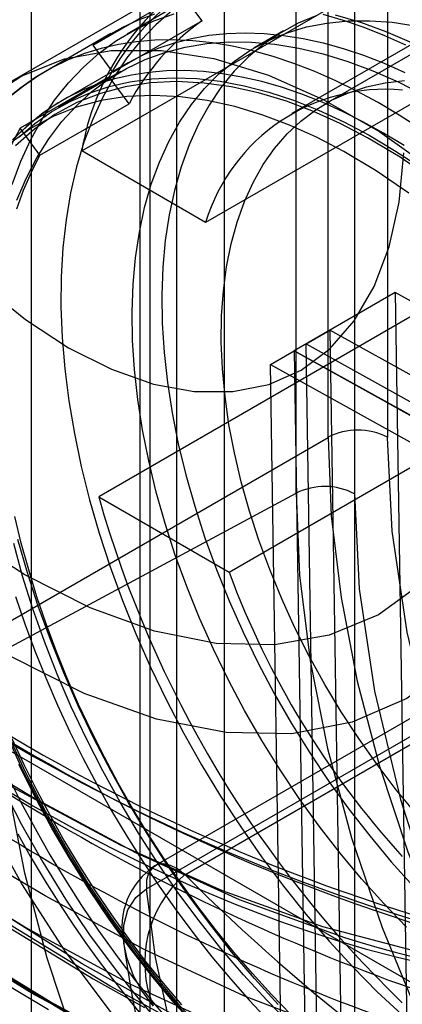
# Model space of a CAD drawing. Units: millimetres. Extents: x -245 to 3955, y -254 to 2716.
# Drawn here: x 3082 to 3087, y 1844 to 1855 of the extents above; entities that cross this region are included whole.
import ezdxf

# ---------------------------------------------------------------- set-up
doc = ezdxf.new("R2010")
doc.units = ezdxf.units.MM
doc.header["$LTSCALE"] = 2

msp = doc.modelspace()

# ---------------------------------------------------------------- linework, layer by layer
at = {"color": 7, "linetype": 'Continuous', "lineweight": 25}
for p, q in [((3084.565, 1957.806), (3084.565, 1835.733)), ((3083.999, 1957.48), (3083.999, 1835.407)), ((3083.56, 1956.867), (3083.56, 1834.794)), ((3086.121, 1834.182), (3086.121, 1956.255)), ((3085.421, 1849.748), (3085.421, 1933.343)), ((3086.115, 1931.168), (3086.115, 1849.741)), ((3085.802, 1850.411), (3085.802, 1905.917)), ((3086.51, 1905.917), (3086.51, 1850.411)), ((3082.868, 1853.821), (3098.991, 1863.128)), ((3100.466, 1862.276), (3084.344, 1852.969)), ((3097.176, 1861.083), (3085.369, 1854.266)), ((3096.945, 1860.833), (3085.773, 1854.384)), ((3099.193, 1859.01), (3083.071, 1849.703)), ((3084.624, 1848.806), (3100.746, 1858.113)), ((3084.369, 1855.998), (3082.036, 1854.651)), ((3084.257, 1855.703), (3083.408, 1855.213)), ((3083.003, 1855.08), (3084.064, 1855.693)), ((3084.301, 1855.372), (3084.064, 1855.693)), ((3084.301, 1855.372), (3083.24, 1854.759)), ((3085.273, 1855.25), (3084.919, 1855.046)), ((3083.217, 1855.218), (3082.439, 1854.769)), ((3083.24, 1854.759), (3083.003, 1855.08)), ((3083.336, 1854.767), (3082.593, 1854.338)), ((3083.417, 1854.871), (3082.639, 1854.422)), ((3083.195, 1854.704), (3082.134, 1854.092)), ((3083.432, 1854.383), (3083.195, 1854.704)), ((3082.639, 1854.422), (3082.589, 1854.393)), ((3082.371, 1853.771), (3083.432, 1854.383)), ((3082.371, 1853.771), (3082.134, 1854.092)), ((3084.344, 1852.969), (3082.868, 1853.821)), ((3086.602, 1852.136), (3085.4, 1851.442)), ((3090.804, 1849.799), (3086.602, 1852.136)), ((3086.602, 1852.136), (3086.739, 1843.402)), ((3085.541, 1851.523), (3085.824, 1851.687)), ((3085.824, 1851.687), (3085.962, 1842.953)), ((3087.662, 1850.664), (3085.824, 1851.687)), ((3085.679, 1842.79), (3085.541, 1851.523)), ((3085.541, 1851.523), (3087.379, 1850.501)), ((3085.117, 1851.278), (3085.4, 1851.442)), ((3089.601, 1849.105), (3085.4, 1851.442)), ((3085.4, 1851.442), (3085.537, 1842.708)), ((3085.4, 1851.442), (3087.238, 1850.419)), ((3085.255, 1842.545), (3085.117, 1851.278)), ((3085.117, 1851.278), (3086.955, 1850.256)), ((3081.843, 1848.125), (3085.802, 1850.411)), ((3081.383, 1847.574), (3085.421, 1849.748)), ((3083.071, 1849.703), (3084.624, 1848.806)), ((3078.848, 1848.508), (3087.09, 1843.75)), ((3088.691, 1848.166), (3083.741, 1845.309)), ((3084.097, 1845.204), (3089.047, 1848.062)), ((3083.64, 1845.037), (3088.589, 1847.895))]:
    msp.add_line(p, q, dxfattribs=at)
at = {"color": 7, "linetype": 'Continuous', "lineweight": 25, "flags": 128}
for points in [[(3083.681, 1897.28), (3083.681, 1877.347), (3083.681, 1857.414), (3083.681, 1848.987), (3083.681, 1843.089), (3083.681, 1837.19), (3083.658, 1836.21), (3083.664, 1835.214), (3083.812, 1834.166), (3083.993, 1833.552), (3084.245, 1832.94), (3084.562, 1832.346), (3084.934, 1831.788), (3085.35, 1831.281), (3085.799, 1830.839), (3086.753, 1830.137), (3087.727, 1829.586), (3088.701, 1829.059), (3096.055, 1824.813)], [(3082.267, 1896.464), (3082.267, 1837.805), (3082.267, 1836.991), (3082.267, 1836.176), (3082.267, 1835.361), (3082.267, 1834.547), (3082.327, 1833.702), (3082.556, 1832.802), (3082.942, 1831.899), (3083.461, 1831.051), (3084.082, 1830.31), (3084.765, 1829.721), (3085.47, 1829.291), (3086.175, 1828.884), (3094.641, 1823.997)], [(3083.945, 1855.492), (3083.751, 1855.324), (3083.571, 1855.137), (3083.405, 1854.93), (3083.254, 1854.705), (3083.119, 1854.461), (3082.999, 1854.201), (3082.895, 1853.924), (3082.807, 1853.631), (3082.736, 1853.323), (3082.682, 1853.002), (3082.644, 1852.669), (3082.624, 1852.323), (3082.621, 1851.967), (3082.636, 1851.601), (3082.667, 1851.227), (3082.716, 1850.845), (3082.781, 1850.458), (3082.863, 1850.065), (3082.962, 1849.669), (3083.076, 1849.27), (3083.207, 1848.87), (3083.353, 1848.47), (3083.514, 1848.071), (3083.689, 1847.675), (3083.878, 1847.282), (3084.081, 1846.894), (3084.296, 1846.512), (3084.523, 1846.138), (3084.762, 1845.772), (3085.011, 1845.415), (3085.27, 1845.069), (3085.538, 1844.735), (3085.814, 1844.413), (3086.098, 1844.105), (3086.388, 1843.811), (3086.684, 1843.534)], [(3082.042, 1853.422), (3082.145, 1853.698), (3082.263, 1853.958), (3082.397, 1854.2), (3082.546, 1854.425), (3082.71, 1854.632), (3082.888, 1854.82), (3083.079, 1854.988), (3083.283, 1855.136), (3083.5, 1855.263), (3083.728, 1855.37), (3083.968, 1855.455)], [(3083.735, 1855.448), (3083.541, 1855.377), (3083.354, 1855.292), (3083.174, 1855.193), (3083.003, 1855.08)], [(3086.735, 1844.58), (3086.465, 1844.86), (3086.201, 1845.154), (3085.945, 1845.461), (3085.697, 1845.781), (3085.459, 1846.111), (3085.231, 1846.451), (3085.014, 1846.801), (3084.808, 1847.157), (3084.616, 1847.52), (3084.436, 1847.888), (3084.27, 1848.26), (3084.119, 1848.635), (3083.982, 1849.01), (3083.861, 1849.386), (3083.755, 1849.76), (3083.666, 1850.131), (3083.593, 1850.499), (3083.537, 1850.861), (3083.497, 1851.217), (3083.475, 1851.565), (3083.469, 1851.904), (3083.481, 1852.233), (3083.51, 1852.55), (3083.556, 1852.856), (3083.618, 1853.148), (3083.697, 1853.426), (3083.793, 1853.688), (3083.904, 1853.934), (3084.032, 1854.163), (3084.174, 1854.374), (3084.331, 1854.566), (3084.502, 1854.739), (3084.687, 1854.892), (3084.884, 1855.025), (3085.094, 1855.137), (3085.315, 1855.228), (3085.547, 1855.297), (3085.789, 1855.344), (3086.04, 1855.369), (3086.299, 1855.372), (3086.566, 1855.353), (3086.838, 1855.312)], [(3085.669, 1855.432), (3085.447, 1855.341), (3085.238, 1855.229), (3085.04, 1855.097), (3084.855, 1854.943), (3084.684, 1854.77), (3084.527, 1854.578), (3084.385, 1854.367), (3084.258, 1854.138), (3084.147, 1853.892), (3084.051, 1853.63), (3083.972, 1853.352), (3083.909, 1853.06), (3083.863, 1852.755), (3083.835, 1852.437), (3083.823, 1852.108), (3083.828, 1851.769), (3083.851, 1851.421), (3083.89, 1851.065), (3083.946, 1850.703), (3084.019, 1850.335), (3084.109, 1849.964), (3084.214, 1849.59), (3084.336, 1849.214), (3084.472, 1848.839), (3084.624, 1848.464), (3084.79, 1848.093), (3084.969, 1847.724), (3085.162, 1847.361), (3085.367, 1847.005), (3085.584, 1846.656), (3085.812, 1846.315), (3086.051, 1845.985), (3086.298, 1845.665), (3086.554, 1845.358), (3086.818, 1845.064)], [(3086.729, 1855.079), (3086.479, 1855.192), (3086.231, 1855.291), (3085.985, 1855.376), (3085.742, 1855.447)], [(3085.887, 1855.443), (3086.187, 1855.355), (3086.489, 1855.245), (3086.795, 1855.114)], [(3083.24, 1854.759), (3083.411, 1854.868), (3083.591, 1854.963), (3083.778, 1855.044), (3083.973, 1855.11), (3084.174, 1855.161), (3084.382, 1855.198), (3084.597, 1855.22), (3084.816, 1855.227), (3085.041, 1855.22), (3085.271, 1855.197), (3085.504, 1855.16), (3085.742, 1855.108), (3085.982, 1855.042), (3086.225, 1854.961), (3086.471, 1854.866), (3086.718, 1854.757)], [(3086.902, 1854.084), (3086.65, 1854.246), (3086.398, 1854.396), (3086.146, 1854.533), (3085.895, 1854.657), (3085.644, 1854.767), (3085.396, 1854.863), (3085.149, 1854.945), (3084.905, 1855.014), (3084.664, 1855.068), (3084.426, 1855.107), (3084.193, 1855.132), (3083.964, 1855.143), (3083.74, 1855.139), (3083.521, 1855.121), (3083.308, 1855.088), (3083.101, 1855.041), (3082.901, 1854.98), (3082.708, 1854.904), (3082.522, 1854.815), (3082.344, 1854.711), (3082.174, 1854.594), (3082.013, 1854.464)], [(3082.095, 1853.235), (3082.206, 1853.495), (3082.333, 1853.738), (3082.476, 1853.964), (3082.633, 1854.171), (3082.805, 1854.359), (3082.99, 1854.527), (3083.189, 1854.675), (3083.4, 1854.803), (3083.623, 1854.909), (3083.858, 1854.994), (3084.102, 1855.058), (3084.357, 1855.099), (3084.62, 1855.119), (3084.891, 1855.116), (3085.169, 1855.092), (3085.454, 1855.045), (3085.744, 1854.977), (3086.038, 1854.887), (3086.335, 1854.775), (3086.635, 1854.643), (3086.937, 1854.49)], [(3081.698, 1854.421), (3082.155, 1854.716), (3082.665, 1854.916), (3083.221, 1855.017), (3083.817, 1855.019), (3084.443, 1854.921), (3085.091, 1854.724), (3085.752, 1854.431), (3086.418, 1854.047), (3087.08, 1853.576), (3087.728, 1853.024), (3088.354, 1852.4), (3088.949, 1851.711), (3089.506, 1850.967), (3090.016, 1850.178), (3090.473, 1849.355), (3090.871, 1848.508), (3091.204, 1847.65), (3091.467, 1846.791), (3091.658, 1845.944), (3091.774, 1845.12), (3091.813, 1844.33), (3091.774, 1843.584)], [(3082.439, 1854.769), (3082.312, 1854.691), (3082.142, 1854.573), (3081.978, 1854.441)], [(3086.707, 1853.884), (3086.462, 1854.033), (3086.218, 1854.169), (3085.974, 1854.291), (3085.73, 1854.401), (3085.489, 1854.497), (3085.249, 1854.579), (3085.012, 1854.647), (3084.777, 1854.701), (3084.546, 1854.741), (3084.319, 1854.767), (3084.097, 1854.778), (3083.879, 1854.775), (3083.667, 1854.757), (3083.46, 1854.725), (3083.26, 1854.679), (3083.066, 1854.619), (3082.879, 1854.544), (3082.699, 1854.456), (3082.527, 1854.354), (3082.364, 1854.239), (3082.209, 1854.11), (3082.062, 1853.968)], [(3087.045, 1853.483), (3086.659, 1853.747), (3086.271, 1853.979), (3085.948, 1854.147), (3085.627, 1854.292), (3085.307, 1854.412), (3084.974, 1854.513), (3084.647, 1854.586), (3084.326, 1854.63), (3084.001, 1854.646), (3083.687, 1854.631), (3083.385, 1854.585), (3083.091, 1854.506), (3082.812, 1854.396), (3082.55, 1854.254), (3082.306, 1854.082), (3082.081, 1853.88)], [(3082.121, 1853.987), (3082.311, 1854.149), (3082.514, 1854.29), (3082.729, 1854.411), (3082.956, 1854.511), (3083.194, 1854.589), (3083.441, 1854.645), (3083.699, 1854.68), (3083.965, 1854.692), (3084.238, 1854.682), (3084.519, 1854.65), (3084.805, 1854.597), (3085.096, 1854.521), (3085.392, 1854.424), (3085.69, 1854.306), (3085.991, 1854.167), (3086.293, 1854.008), (3086.595, 1853.828), (3086.896, 1853.63)], [(3086.851, 1845.928), (3086.614, 1846.215), (3086.386, 1846.514), (3086.168, 1846.824), (3085.96, 1847.143), (3085.764, 1847.47), (3085.579, 1847.805), (3085.408, 1848.145), (3085.25, 1848.489), (3085.107, 1848.836), (3084.978, 1849.185), (3084.865, 1849.533), (3084.768, 1849.88), (3084.687, 1850.225), (3084.622, 1850.565), (3084.575, 1850.899), (3084.544, 1851.227), (3084.53, 1851.546), (3084.534, 1851.856), (3084.555, 1852.155), (3084.593, 1852.442), (3084.648, 1852.716), (3084.719, 1852.975), (3084.807, 1853.219), (3084.911, 1853.447), (3085.031, 1853.658), (3085.166, 1853.85), (3085.315, 1854.023), (3085.479, 1854.177), (3085.656, 1854.311), (3085.845, 1854.424), (3086.047, 1854.515), (3086.259, 1854.586), (3086.482, 1854.634), (3086.713, 1854.66)], [(3086.762, 1853.32), (3086.376, 1853.583), (3085.988, 1853.816), (3085.665, 1853.984), (3085.344, 1854.128), (3085.025, 1854.249), (3084.691, 1854.35), (3084.364, 1854.423), (3084.043, 1854.467), (3083.718, 1854.483), (3083.404, 1854.468), (3083.102, 1854.422), (3082.808, 1854.343), (3082.529, 1854.233), (3082.267, 1854.091), (3082.023, 1853.918)], [(3082.589, 1854.393), (3082.409, 1854.273), (3082.212, 1854.114), (3082.043, 1853.952)], [(3082.134, 1854.092), (3082.029, 1853.889)], [(3081.695, 1852.219), (3082.198, 1851.813), (3082.712, 1851.478), (3083.223, 1851.221), (3083.725, 1851.046), (3084.209, 1850.957), (3084.669, 1850.955), (3085.096, 1851.04), (3085.481, 1851.21), (3085.823, 1851.464), (3086.114, 1851.798), (3086.351, 1852.206), (3086.529, 1852.678), (3086.647, 1853.213), (3086.703, 1853.8)], [(3082.096, 1853.13), (3082.177, 1853.354), (3082.269, 1853.568), (3082.371, 1853.771)], [(3074.859, 1852.273), (3076.004, 1851.041), (3077.181, 1849.894), (3078.389, 1848.832), (3079.618, 1847.859), (3080.854, 1846.988), (3082.094, 1846.219), (3083.326, 1845.56), (3084.54, 1845.015), (3085.737, 1844.586), (3086.909, 1844.276), (3088.043, 1844.089), (3089.143, 1844.028)], [(3088.267, 1852.256), (3088.181, 1851.347), (3088.001, 1850.525), (3087.726, 1849.793), (3087.366, 1849.176), (3086.921, 1848.675), (3086.401, 1848.299), (3085.815, 1848.054), (3085.165, 1847.939), (3084.47, 1847.957), (3083.735, 1848.105), (3082.968, 1848.38), (3082.191, 1848.773), (3081.403, 1849.283)], [(3083.962, 1843.534), (3082.873, 1844.144), (3081.814, 1844.808), (3080.799, 1845.509), (3079.866, 1846.211), (3079.477, 1846.521), (3079.098, 1846.831), (3078.644, 1847.215), (3078.091, 1847.701), (3077.442, 1848.299), (3076.713, 1849.007), (3075.897, 1849.846), (3075.006, 1850.827), (3074.162, 1851.823)], [(3088.789, 1851.741), (3088.695, 1850.732), (3088.497, 1849.81), (3088.198, 1848.994), (3087.804, 1848.299), (3087.316, 1847.732), (3086.741, 1847.302), (3086.091, 1847.018), (3085.369, 1846.881), (3084.589, 1846.895), (3083.76, 1847.056), (3082.898, 1847.363), (3082.018, 1847.807)], [(3091.633, 1841.633), (3090.697, 1841.561), (3089.719, 1841.593), (3088.709, 1841.728), (3087.664, 1841.962), (3086.581, 1842.299), (3085.471, 1842.733), (3084.347, 1843.259), (3083.208, 1843.875), (3082.053, 1844.583), (3080.892, 1845.376), (3079.737, 1846.248), (3078.59, 1847.197), (3077.461, 1848.217), (3076.354, 1849.304), (3075.265, 1850.467), (3074.213, 1851.689)], [(3074.268, 1851.503), (3074.713, 1850.979), (3075.134, 1850.501), (3075.53, 1850.066), (3075.898, 1849.673), (3076.238, 1849.321), (3076.626, 1848.93), (3077.022, 1848.543), (3077.41, 1848.174), (3077.79, 1847.823), (3078.162, 1847.49), (3078.525, 1847.173), (3079.678, 1846.226), (3080.813, 1845.376), (3081.925, 1844.623), (3083.006, 1843.963), (3083.616, 1843.623)], [(3083.221, 1843.562), (3082.665, 1844.306), (3082.155, 1845.095), (3081.698, 1845.918), (3081.3, 1846.764), (3080.967, 1847.623), (3080.703, 1848.481), (3080.512, 1849.328), (3080.396, 1850.153), (3080.358, 1850.943)], [(3074.274, 1850.879), (3075.334, 1849.686), (3076.427, 1848.552), (3077.538, 1847.485), (3078.668, 1846.485), (3079.821, 1845.545), (3080.981, 1844.681), (3082.133, 1843.899), (3083.28, 1843.198), (3084.42, 1842.578), (3085.544, 1842.046), (3086.649, 1841.603), (3087.729, 1841.252), (3088.773, 1840.997), (3089.785, 1840.837), (3090.769, 1840.774), (3091.715, 1840.811)], [(3089.359, 1842.584), (3088.827, 1842.634), (3088.311, 1842.707), (3087.811, 1842.8), (3087.331, 1842.908), (3086.87, 1843.029), (3086.43, 1843.159), (3086.012, 1843.296), (3084.808, 1843.759), (3083.613, 1844.314), (3082.434, 1844.951), (3081.995, 1845.21), (3081.552, 1845.484), (3081.103, 1845.773), (3080.651, 1846.078), (3080.194, 1846.397), (3079.734, 1846.733), (3079.27, 1847.084), (3078.804, 1847.451), (3078.021, 1848.098), (3077.164, 1848.854), (3076.238, 1849.727), (3075.252, 1850.728)], [(3074.952, 1850.417), (3076.127, 1849.23), (3077.326, 1848.123), (3078.547, 1847.095), (3079.771, 1846.16), (3080.996, 1845.315), (3082.223, 1844.562), (3083.448, 1843.901), (3084.656, 1843.343), (3085.847, 1842.888), (3087.008, 1842.54), (3088.137, 1842.301), (3089.236, 1842.171)], [(3085.802, 1850.411), (3085.841, 1849.476), (3085.957, 1848.506), (3086.15, 1847.509), (3086.416, 1846.495), (3086.754, 1845.474), (3087.161, 1844.455), (3087.632, 1843.45), (3088.163, 1842.466), (3088.75, 1841.514), (3089.385, 1840.603), (3090.064, 1839.742), (3090.779, 1838.938), (3091.523, 1838.201), (3092.291, 1837.536), (3093.073, 1836.95), (3093.863, 1836.449), (3094.654, 1836.038)], [(3094.217, 1837.061), (3093.28, 1837.669), (3092.328, 1838.424), (3091.38, 1839.324), (3090.672, 1840.105), (3089.999, 1840.947), (3089.357, 1841.859), (3088.767, 1842.814), (3088.235, 1843.803), (3087.766, 1844.816), (3087.373, 1845.818), (3087.051, 1846.823), (3086.745, 1848.093), (3086.567, 1849.295), (3086.51, 1850.411)], [(3074.981, 1849.75), (3075.684, 1848.997), (3076.323, 1848.349), (3076.896, 1847.795), (3077.399, 1847.329), (3077.832, 1846.943), (3078.187, 1846.636), (3078.512, 1846.363), (3078.843, 1846.093), (3079.179, 1845.826), (3079.803, 1845.35), (3080.448, 1844.885), (3081.113, 1844.433), (3081.797, 1843.998), (3082.472, 1843.599)], [(3089.275, 1841.565), (3088.192, 1841.636), (3087.071, 1841.83), (3085.91, 1842.147), (3084.721, 1842.58), (3083.511, 1843.128), (3082.28, 1843.788), (3081.038, 1844.556), (3079.798, 1845.424), (3078.561, 1846.393), (3077.343, 1847.449), (3076.153, 1848.588), (3074.991, 1849.811)], [(3089.583, 1841.432), (3089.11, 1841.448), (3088.649, 1841.487), (3088.199, 1841.544), (3087.762, 1841.618), (3087.34, 1841.705), (3086.934, 1841.803), (3086.544, 1841.911), (3086.17, 1842.025), (3084.935, 1842.477), (3083.706, 1843.036), (3082.491, 1843.689), (3081.465, 1844.316), (3080.413, 1845.03), (3080.134, 1845.231), (3079.854, 1845.438), (3079.573, 1845.651), (3079.291, 1845.871), (3079.007, 1846.096), (3078.723, 1846.328), (3077.924, 1847.008), (3077.05, 1847.805), (3076.108, 1848.728), (3075.107, 1849.789)], [(3085.421, 1849.748), (3085.463, 1848.769), (3085.588, 1847.751), (3085.795, 1846.706), (3086.083, 1845.644), (3086.448, 1844.575), (3086.885, 1843.511), (3087.392, 1842.462), (3087.963, 1841.44), (3088.591, 1840.455), (3089.27, 1839.517), (3089.994, 1838.635), (3090.755, 1837.819), (3091.545, 1837.077), (3092.355, 1836.416), (3093.179, 1835.844), (3094.007, 1835.366), (3094.83, 1834.987)], [(3086.115, 1849.741), (3086.173, 1848.609), (3086.354, 1847.39), (3086.664, 1846.1), (3086.991, 1845.082), (3087.39, 1844.064), (3087.865, 1843.038), (3088.405, 1842.034), (3089.004, 1841.065), (3089.656, 1840.14), (3090.337, 1839.286), (3091.056, 1838.493), (3092.017, 1837.58), (3092.983, 1836.814), (3093.934, 1836.198), (3094.885, 1835.716)], [(3085.359, 1843.538), (3085.128, 1843.777), (3084.901, 1844.026), (3084.68, 1844.283), (3084.463, 1844.55), (3084.253, 1844.824), (3084.049, 1845.105), (3083.851, 1845.394), (3083.661, 1845.688), (3083.479, 1845.989), (3083.304, 1846.294), (3083.138, 1846.603), (3082.981, 1846.916), (3082.832, 1847.232), (3082.693, 1847.55), (3082.564, 1847.87), (3082.445, 1848.191), (3082.335, 1848.511), (3082.237, 1848.832), (3082.149, 1849.151), (3082.071, 1849.469)], [(3085.353, 1843.421), (3085.071, 1843.709), (3084.795, 1844.01), (3084.527, 1844.325), (3084.266, 1844.653), (3084.015, 1844.992), (3083.774, 1845.341), (3083.544, 1845.7), (3083.325, 1846.067), (3083.118, 1846.441), (3082.924, 1846.82), (3082.743, 1847.204), (3082.576, 1847.591), (3082.424, 1847.981), (3082.287, 1848.371), (3082.165, 1848.76), (3082.059, 1849.148)], [(3085.209, 1843.658), (3084.928, 1843.966), (3084.654, 1844.287), (3084.389, 1844.621), (3084.133, 1844.966), (3083.887, 1845.321), (3083.651, 1845.686), (3083.426, 1846.059), (3083.214, 1846.439), (3083.014, 1846.824), (3082.827, 1847.215), (3082.654, 1847.608), (3082.495, 1848.005), (3082.351, 1848.402), (3082.222, 1848.799), (3082.109, 1849.195)], [(3082.081, 1848.516), (3082.191, 1848.192), (3082.311, 1847.869), (3082.441, 1847.546), (3082.58, 1847.224), (3082.728, 1846.905), (3082.885, 1846.589), (3083.051, 1846.275), (3083.225, 1845.966), (3083.406, 1845.661), (3083.595, 1845.362), (3083.792, 1845.068), (3083.995, 1844.781), (3084.204, 1844.5), (3084.419, 1844.227), (3084.64, 1843.962), (3084.866, 1843.705), (3085.096, 1843.458)], [(3090.694, 1833.752), (3089.904, 1834.163), (3089.114, 1834.664), (3088.331, 1835.25), (3087.564, 1835.915), (3086.819, 1836.653), (3086.104, 1837.456), (3085.425, 1838.317), (3084.79, 1839.228), (3084.204, 1840.18), (3083.672, 1841.164), (3083.201, 1842.169), (3082.794, 1843.188), (3082.456, 1844.209), (3082.19, 1845.223), (3081.998, 1846.22), (3081.881, 1847.19), (3081.843, 1848.125)], [(3081.912, 1847.004), (3082.161, 1846.458), (3082.438, 1845.919), (3082.74, 1845.392), (3082.983, 1845.006), (3083.239, 1844.63), (3083.506, 1844.265), (3083.779, 1843.919), (3084.138, 1843.5)], [(3081.983, 1846.886), (3082.199, 1846.422), (3082.434, 1845.965), (3082.688, 1845.515), (3082.959, 1845.077), (3083.246, 1844.652), (3083.548, 1844.241), (3083.779, 1843.95), (3084.015, 1843.669), (3084.258, 1843.399)], [(3082.035, 1846.826), (3082.18, 1846.515), (3082.333, 1846.206), (3082.495, 1845.901), (3082.665, 1845.6), (3082.844, 1845.304), (3083.029, 1845.012), (3083.222, 1844.727), (3083.421, 1844.448), (3083.626, 1844.176), (3083.838, 1843.912), (3084.055, 1843.655)], [(3081.513, 1846.593), (3082.306, 1846.113), (3083.508, 1845.468), (3084.742, 1844.91), (3085.998, 1844.457), (3086.181, 1844.401), (3086.382, 1844.342), (3086.601, 1844.282), (3086.835, 1844.222), (3087.087, 1844.163), (3087.354, 1844.106), (3087.637, 1844.052), (3088.196, 1843.968), (3088.802, 1843.909), (3089.451, 1843.887)], [(3084.238, 1843.376), (3083.965, 1843.682), (3083.699, 1844.002), (3083.441, 1844.333), (3083.194, 1844.676), (3082.956, 1845.028), (3082.729, 1845.39), (3082.514, 1845.759), (3082.311, 1846.135), (3082.121, 1846.516)], [(3081.612, 1846.423), (3082.287, 1846.023), (3082.789, 1845.746), (3083.235, 1845.515), (3083.678, 1845.298), (3084.165, 1845.076), (3084.694, 1844.854), (3085.223, 1844.652), (3085.571, 1844.531), (3085.911, 1844.421), (3086.245, 1844.322), (3086.612, 1844.224), (3087.046, 1844.122), (3087.536, 1844.025), (3088.086, 1843.943), (3088.695, 1843.884), (3089.358, 1843.861)], [(3081.986, 1846.383), (3082.145, 1846.066), (3082.314, 1845.752), (3082.49, 1845.442), (3082.675, 1845.137), (3082.867, 1844.838), (3083.066, 1844.544), (3083.271, 1844.257), (3083.483, 1843.977), (3083.701, 1843.705), (3083.924, 1843.441)], [(3081.916, 1846.258), (3082.151, 1845.801), (3082.405, 1845.352), (3082.676, 1844.913), (3082.963, 1844.489), (3083.265, 1844.078), (3083.496, 1843.787), (3083.733, 1843.506)], [(3082.107, 1845.689), (3082.255, 1845.426)], [(3082.255, 1845.426), (3082.433, 1845.127), (3082.507, 1845.008), (3082.631, 1844.813), (3082.764, 1844.613), (3082.91, 1844.402), (3083.066, 1844.185), (3083.231, 1843.966), (3083.404, 1843.747), (3083.584, 1843.528)], [(3084.097, 1845.204), (3084.011, 1845.272), (3083.924, 1845.315), (3083.841, 1845.332), (3083.768, 1845.321), (3083.708, 1845.283), (3083.665, 1845.22), (3083.641, 1845.137), (3083.64, 1845.037)], [(3083.72, 1843.642), (3083.58, 1843.83), (3083.486, 1844.001), (3083.408, 1844.204), (3083.37, 1844.39), (3083.37, 1844.602), (3083.419, 1844.785), (3083.511, 1844.932), (3083.64, 1845.037)], [(3094.351, 1836.651), (3094.024, 1836.17), (3093.633, 1835.777), (3093.181, 1835.475), (3092.675, 1835.27), (3092.122, 1835.164), (3091.529, 1835.158), (3090.906, 1835.253), (3090.259, 1835.447), (3089.6, 1835.738), (3088.935, 1836.122), (3088.275, 1836.593), (3087.629, 1837.145), (3087.005, 1837.77), (3086.413, 1838.459), (3085.86, 1839.204), (3085.354, 1839.993), (3084.902, 1840.817), (3084.51, 1841.663), (3084.184, 1842.52), (3083.928, 1843.375), (3083.746, 1844.219), (3083.64, 1845.037)]]:
    msp.add_lwpolyline(points, dxfattribs=at)
at = {"color": 7, "linetype": 'Continuous', "lineweight": 25}
for centre, radius, start, end in [((3085.909, 1853.303), 3.084, 75.3989, 170.3432), ((3085.821, 1853.272), 2.991, 125.9884, 151.4046), ((3085.945, 1853.051), 2.844, 125.3197, 152.0733), ((3086.482, 1852.321), 2.234, 84.7414, 163.1263), ((3093.454, 1866.151), 22.43, 222.0049, 257.8825), ((3093.481, 1866.427), 22.754, 222.3128, 257.6925), ((3093.798, 1866.525), 22.984, 222.2544, 257.751), ((3086.156, 1849.729), 0.769, 62.6097, 117.3903), ((3085.761, 1849.054), 0.772, 62.6993, 116.146), ((3096.036, 1853.388), 13.479, 195.8684, 226.0795), ((3094.308, 1852.387), 10.325, 200.2944, 222.4234), ((3094.966, 1866.911), 24.464, 228.787, 251.2184), ((3104.935, 1876.537), 41.51, 222.9006, 237.8096), ((3094.897, 1866.773), 24.754, 228.7775, 251.2279), ((3104.863, 1876.324), 41.746, 224.0701, 237.7789), ((2936.428, 1820.663), 146.471, 5.1792, 9.67532), ((3084.21, 1844.585), 0.862, 122.9887, 193.0553), ((3085.004, 1844.159), 1.385, 130.9544, 201.9258), ((3100.353, 1861.422), 22.962, 224.9328, 255.0726), ((3097.248, 1865.911), 30.357, 224.2406, 255.7647), ((3097.572, 1866.037), 30.602, 224.199, 255.8064), ((3094.996, 1845.887), 11.722, 187.2471, 210.5447)]:
    msp.add_arc(centre, radius, start, end, dxfattribs=at)

doc.saveas('drawing.dxf')
